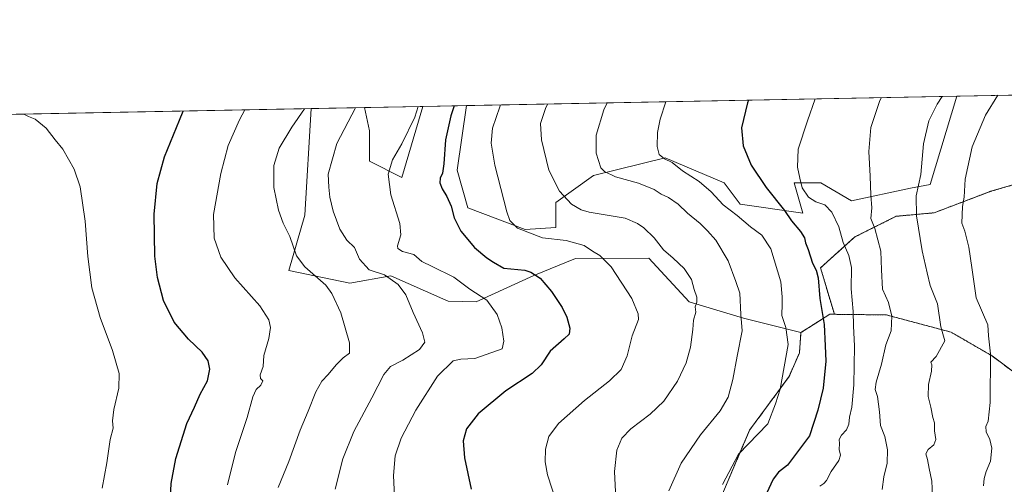
# Model space of a CAD drawing. Units: metres. Extents: x 631414 to 634873, y 4725053 to 4727432.
# Drawn here: x 632694 to 633122, y 4727230 to 4727432 of the extents above; entities that cross this region are included whole.
import ezdxf

# ---------------------------------------------------------------- set-up
doc = ezdxf.new("R2010")
doc.units = ezdxf.units.M
doc.header["$MEASUREMENT"] = 0
doc.linetypes.add('TRAZOS', pattern=[0.75, 0.5, -0.25])
for name, color, linetype, lineweight in [('Arbolado forestal', 92, 'TRAZOS', 0), ('Arbolado forestal CxS', 92, 'Continuous', 0), ('Comarca CxS', 133, 'Continuous', 0), ('Comunidad Autónoma CxS', 142, 'Continuous', 0), ('Cultivos herbáceos CxS', 92, 'Continuous', 0), ('Curva de nivel maestra', 36, 'Continuous', 30), ('Curva de nivel normal', 36, 'Continuous', 0), ('Matorral', 135, 'Continuous', 0), ('Matorral CxS', 135, 'Continuous', 0), ('Municipio CxS', 142, 'Continuous', 0), ('Provincia CxS', 1, 'Continuous', 0)]:
    doc.layers.add(name, color=color, linetype=linetype, lineweight=lineweight)

# ---------------------------------------------------------------- blocks, each defined once
blk = doc.blocks.new('*U150')
at = {"layer": 'Cultivos herbáceos CxS', "color": 92, "linetype": 'Continuous', "lineweight": 0}
for points in [[(633101.08, 4727399.2, 690.84), (633089.49, 4727360.71, 690.84), (633080.93, 4727359.16, 689.11), (633055.23, 4727353.7, 682.68), (633041.99, 4727361.49, 681.39), (633030.31, 4727361.49, 678.23), (633034.2, 4727348.25, 676.3), (633006.95, 4727352.15, 672.03), (632999.94, 4727361.49, 672), (632974.24, 4727372.4, 669.65), (632943.09, 4727364.61, 663.96), (632926.73, 4727352.92, 658.96), (632926.73, 4727342.02, 656.63), (632913.5, 4727341.24, 655.22), (632888.58, 4727350.59, 651.84), (632883.9, 4727366.95, 651.54), (632887.92, 4727395.1, 651.51), (633101.08, 4727399.2, 690.84)], [(632868.97, 4727394.73, 645.41), (632859.76, 4727363.83, 645.94), (632845.74, 4727370.85, 643.31), (632845.74, 4727384.09, 642.22), (632843.65, 4727394.24, 640.64), (632868.97, 4727394.73, 645.41)]]:
    blk.add_polyline3d(points, close=True, dxfattribs=at)
blk.add_polyline3d([(632436.85, 4727386.41, 637.85), (632820.46, 4727393.8, 635.51), (632820.46, 4727393.8, 635.51), (632817.71, 4727347.47, 636.95), (632810.7, 4727323.32, 632.83), (632837.18, 4727317.87, 636.79), (632855.09, 4727320.98, 640.18), (632877.71, 4727311, 641.85), (632879.99, 4727309.99, 641.99), (632892.06, 4727309.68, 643.85), (632917.15, 4727321.15, 649.7), (632935.37, 4727328.63, 653.29), (632967.23, 4727328.77, 657.72), (632984.75, 4727309.65, 659.1), (633008.42, 4727302.67, 665.22), (633033.34, 4727296.36, 671.53), (633032.64, 4727287.48, 671.15), (633028.13, 4727277.17, 670.65), (633010.97, 4727253.84, 668.25), (632998.45, 4727224.5, 670.11)], dxfattribs=at)
blk = doc.blocks.new('*U152')
at = {"layer": 'Matorral CxS', "color": 135, "linetype": 'Continuous', "lineweight": 0}
blk.add_polyline3d([(633151.76, 4727368.25, 705.28), (633115.87, 4727357.79, 697.79), (633091.19, 4727348.44, 691.94), (633074.74, 4727346.94, 687.61), (633056.8, 4727337.97, 681.57), (633041.84, 4727324.51, 675.41), (633047.85, 4727304.29, 676.63), (633045.83, 4727304.31, 675.86), (633039.82, 4727300.49, 673.69), (633033.34, 4727296.36, 671.53), (633008.42, 4727302.67, 665.22), (632984.75, 4727309.65, 659.1), (632967.23, 4727328.77, 657.72), (632935.37, 4727328.63, 653.29), (632917.15, 4727321.15, 649.7), (632892.06, 4727309.68, 643.85), (632879.99, 4727309.99, 641.99), (632877.71, 4727311, 641.85), (632855.09, 4727320.98, 640.18), (632837.18, 4727317.87, 636.79), (632810.7, 4727323.32, 632.83), (632817.71, 4727347.47, 636.95), (632820.46, 4727393.8, 635.51), (632843.65, 4727394.24, 640.64), (632845.74, 4727384.09, 642.22), (632845.74, 4727370.85, 643.31), (632859.76, 4727363.83, 645.94), (632868.97, 4727394.73, 645.41), (632887.92, 4727395.1, 651.51), (632883.9, 4727366.95, 651.54), (632888.58, 4727350.59, 651.84), (632913.5, 4727341.24, 655.22), (632926.73, 4727342.02, 656.63), (632926.73, 4727352.92, 658.96), (632943.09, 4727364.61, 663.96), (632974.24, 4727372.4, 669.65), (632999.94, 4727361.49, 672), (633006.95, 4727352.15, 672.03), (633034.2, 4727348.25, 676.3), (633030.31, 4727361.49, 678.23), (633041.99, 4727361.49, 681.39), (633055.23, 4727353.7, 682.68), (633080.93, 4727359.16, 689.11), (633089.49, 4727360.71, 690.84), (633101.08, 4727399.2, 690.84), (633280.19, 4727402.65, 712.5)], dxfattribs=at)
blk = doc.blocks.new('*U160')
at = {"layer": 'Curva de nivel normal', "color": 36, "linetype": 'Continuous', "lineweight": 0}
for points in [[(632866.89, 4727394.69, 645), (632865.52, 4727390.03, 645), (632859.82, 4727378.38, 645), (632855.72, 4727371.5, 645), (632853.93, 4727365.25, 645), (632854.98, 4727356.21, 645), (632859.02, 4727343.86, 645), (632859.37, 4727338.86, 645), (632857.9, 4727334.15, 645), (632858.13, 4727332.97, 645), (632860.06, 4727331.62, 645), (632864.98, 4727330.37, 645), (632868.53, 4727327.25, 645), (632872.98, 4727325.13, 645), (632882.38, 4727320.44, 645), (632889.42, 4727315.2, 645), (632896.74, 4727310.41, 645), (632901.22, 4727304.18, 645), (632903.34, 4727298.4, 645), (632904.09, 4727292.64, 645), (632903.47, 4727289.32, 645), (632891.56, 4727285.12, 645), (632885.43, 4727284.82, 645), (632882.12, 4727284.09, 645), (632875.34, 4727277.44, 645), (632865.87, 4727262.53, 645), (632859.46, 4727250.4, 645), (632856.92, 4727242.67, 645), (632856.23, 4727234.22, 645), (632856.92, 4727218.81, 645)], [(632866.89, 4727394.69, 645)]]:
    blk.add_polyline3d(points, dxfattribs=at)
blk = doc.blocks.new('*U165')
at = {"layer": 'Curva de nivel normal', "color": 36, "linetype": 'Continuous', "lineweight": 0}
blk.add_polyline3d([(632729.49, 4727228.68, 620), (632731.61, 4727239.74, 620), (632733.09, 4727249.76, 620), (632734.31, 4727254.71, 620), (632734.05, 4727258.02, 620), (632734.56, 4727262.93, 620), (632736.86, 4727272.2, 620), (632736.94, 4727278.53, 620), (632734.09, 4727288.53, 620), (632728.64, 4727302.86, 620), (632725.09, 4727315.79, 620), (632723.25, 4727329.42, 620), (632722.13, 4727344.87, 620), (632719.95, 4727359.68, 620), (632717.36, 4727367.44, 620), (632712.4, 4727376.14, 620), (632709.11, 4727380.18, 620), (632705.24, 4727385.31, 620), (632700.37, 4727389.21, 620), (632697.52, 4727390.34, 620), (632695.5, 4727391.34, 620), (632695.19, 4727391.39, 620)], dxfattribs=at)
blk = doc.blocks.new('*U166')
at = {"layer": 'Curva de nivel normal', "color": 36, "linetype": 'Continuous', "lineweight": 0}
for points in [[(633039.5, 4727398.02, 680), (633036.15, 4727388.42, 680), (633032.16, 4727376.17, 680), (633031.78, 4727368.26, 680), (633032.79, 4727363.52, 680), (633033.89, 4727359.37, 680), (633036.57, 4727355.2, 680), (633039.78, 4727353.16, 680), (633043.77, 4727351.89, 680), (633046.8, 4727348.78, 680), (633049.86, 4727342.39, 680), (633051.64, 4727335.53, 680), (633054.1, 4727329.85, 680), (633055.28, 4727324.62, 680), (633055.19, 4727315.37, 680), (633056.02, 4727305.45, 680), (633056.11, 4727299.22, 680), (633056.56, 4727290.38, 680), (633056.31, 4727273.66, 680), (633055.44, 4727263.86, 680), (633054.49, 4727259.58, 680), (633054.15, 4727256.5, 680), (633053.14, 4727254.08, 680), (633050.95, 4727251.68, 680), (633049.96, 4727249.82, 680), (633050.05, 4727248.05, 680), (633049.98, 4727245.53, 680), (633050.53, 4727243.04, 680), (633049.76, 4727240.74, 680), (633046.51, 4727235.86, 680), (633044.47, 4727232.05, 680), (633043.28, 4727230.7, 680), (633041.59, 4727229.47, 680)], [(633039.5, 4727398.02, 680)]]:
    blk.add_polyline3d(points, dxfattribs=at)
blk = doc.blocks.new('*U168')
at = {"layer": 'Curva de nivel normal', "color": 36, "linetype": 'Continuous', "lineweight": 0}
for points in [[(633068.38, 4727398.57, 685), (633067.61, 4727397.25, 685), (633063.66, 4727385.54, 685), (633062.8, 4727375.17, 685), (633063.48, 4727364.36, 685), (633063.74, 4727356.12, 685), (633064.1, 4727350.54, 685), (633063.74, 4727345.98, 685), (633065.47, 4727341.57, 685), (633068.08, 4727331.8, 685), (633068.27, 4727323.65, 685), (633068.79, 4727315.17, 685), (633071.36, 4727309.47, 685), (633072.88, 4727303.47, 685), (633072.48, 4727297.15, 685), (633070.28, 4727290.95, 685), (633068.29, 4727282.59, 685), (633065.97, 4727274.75, 685), (633065.56, 4727271.54, 685), (633066.54, 4727268.53, 685), (633067.54, 4727261.86, 685), (633067.92, 4727255.86, 685), (633069.84, 4727251.14, 685), (633070.98, 4727245.3, 685), (633070.87, 4727239.47, 685), (633069.38, 4727233.53, 685), (633068.57, 4727228.12, 685)], [(633068.38, 4727398.57, 685)]]:
    blk.add_polyline3d(points, dxfattribs=at)
blk = doc.blocks.new('*U170')
at = {"layer": 'Curva de nivel normal', "color": 36, "linetype": 'Continuous', "lineweight": 0}
for points in [[(633094.75, 4727399.08, 690), (633092.47, 4727395.77, 690), (633088.96, 4727388.44, 690), (633086.65, 4727378.5, 690), (633085.5, 4727365.18, 690), (633083.42, 4727355.89, 690), (633083.61, 4727347.1, 690), (633086.09, 4727331.95, 690), (633088.24, 4727322.32, 690), (633089.54, 4727316.86, 690), (633092.64, 4727308.86, 690), (633094.11, 4727298.86, 690), (633095.81, 4727292.73, 690), (633092.11, 4727286, 690), (633089.82, 4727283.54, 690), (633090.18, 4727282.26, 690), (633090.03, 4727279.58, 690), (633088.77, 4727273.8, 690), (633088.6, 4727268.48, 690), (633089.82, 4727263.87, 690), (633090.72, 4727259.43, 690), (633091.32, 4727257.07, 690), (633091.45, 4727253.53, 690), (633091.91, 4727249.86, 690), (633091.12, 4727247.53, 690), (633088.68, 4727245.53, 690), (633087.65, 4727243.53, 690), (633088.37, 4727241.2, 690), (633089.06, 4727237.2, 690), (633090.18, 4727231.64, 690), (633090.56, 4727225.28, 690)], [(633094.75, 4727399.08, 690)]]:
    blk.add_polyline3d(points, dxfattribs=at)
blk = doc.blocks.new('*U173')
at = {"layer": 'Curva de nivel normal', "color": 36, "linetype": 'Continuous', "lineweight": 0}
blk.add_polyline3d([(632791.52, 4727393.24, 630), (632789.26, 4727388.93, 630), (632784.27, 4727377.72, 630), (632781.14, 4727365.54, 630), (632777.97, 4727347.65, 630), (632778.21, 4727337.39, 630), (632781.19, 4727329.17, 630), (632787.26, 4727320.21, 630), (632798.04, 4727307.93, 630), (632802.05, 4727301.86, 630), (632802.7, 4727298.62, 630), (632801.96, 4727293.74, 630), (632799.87, 4727286.36, 630), (632799.6, 4727281.53, 630), (632798.24, 4727277.98, 630), (632798.37, 4727276.32, 630), (632799.38, 4727275.31, 630), (632798.58, 4727273.53, 630), (632796.51, 4727271.53, 630), (632794.99, 4727268.42, 630), (632792.65, 4727259.41, 630), (632787.54, 4727244.14, 630), (632784.03, 4727230.07, 630)], dxfattribs=at)
blk = doc.blocks.new('*U175')
at = {"layer": 'Curva de nivel normal', "color": 36, "linetype": 'Continuous', "lineweight": 0}
for points in [[(632923.1, 4727395.77, 660), (632922.25, 4727393.83, 660), (632920.14, 4727387.28, 660), (632920.55, 4727380.19, 660), (632923.73, 4727367.01, 660), (632928.33, 4727357.93, 660), (632933.62, 4727352.23, 660), (632937.72, 4727349.68, 660), (632941.28, 4727348.67, 660), (632956.86, 4727346.1, 660), (632962.34, 4727343.8, 660), (632965, 4727341.9, 660), (632969.49, 4727337.54, 660), (632973.58, 4727332.3, 660), (632977.73, 4727328.78, 660), (632982.54, 4727324.17, 660), (632984.24, 4727321.62, 660), (632985.78, 4727319.41, 660), (632986.89, 4727315.12, 660), (632988.08, 4727311.74, 660), (632988.04, 4727309.53, 660), (632987.41, 4727307.53, 660), (632987.57, 4727305.2, 660), (632986.67, 4727301.72, 660), (632986.39, 4727297.64, 660), (632985.36, 4727290.06, 660), (632983.49, 4727283.2, 660), (632979.67, 4727275.2, 660), (632973.7, 4727266.53, 660), (632967.79, 4727260.86, 660), (632959.39, 4727254.4, 660), (632955.49, 4727250.34, 660), (632953.3, 4727245.15, 660), (632952.28, 4727235.88, 660), (632953.23, 4727215.28, 660)], [(632923.1, 4727395.77, 660)]]:
    blk.add_polyline3d(points, dxfattribs=at)
blk = doc.blocks.new('*U179')
at = {"layer": 'Curva de nivel normal', "color": 36, "linetype": 'Continuous', "lineweight": 0}
for points in [[(632839.74, 4727394.17, 640), (632831.6, 4727378.57, 640), (632827.82, 4727365.2, 640), (632828.05, 4727359.53, 640), (632828.48, 4727355.22, 640), (632829.93, 4727349.2, 640), (632832.84, 4727341.4, 640), (632835.95, 4727336.55, 640), (632839.27, 4727333.33, 640), (632841.42, 4727328.21, 640), (632845.6, 4727323.57, 640), (632852.23, 4727321.45, 640), (632858.28, 4727317.32, 640), (632861.6, 4727312.78, 640), (632864.8, 4727305.1, 640), (632868.73, 4727296.23, 640), (632869.77, 4727292.16, 640), (632867.51, 4727289, 640), (632860.19, 4727284.34, 640), (632854.91, 4727281.57, 640), (632851.93, 4727278.12, 640), (632846.73, 4727267.99, 640), (632838.98, 4727253.3, 640), (632834.19, 4727241.43, 640), (632830.79, 4727228.22, 640)], [(632839.74, 4727394.17, 640)]]:
    blk.add_polyline3d(points, dxfattribs=at)
blk = doc.blocks.new('*U181')
at = {"layer": 'Curva de nivel normal', "color": 36, "linetype": 'Continuous', "lineweight": 0}
for points in [[(633118.95, 4727399.55, 695), (633113.49, 4727390.85, 695), (633107.72, 4727377.21, 695), (633104.71, 4727363.05, 695), (633104.29, 4727355.23, 695), (633103.53, 4727351.25, 695), (633103.23, 4727343.87, 695), (633104.56, 4727340.53, 695), (633106.34, 4727333.48, 695), (633107.56, 4727324.59, 695), (633109.48, 4727311.53, 695), (633114.62, 4727299.73, 695), (633114.92, 4727294.98, 695), (633115.67, 4727287.06, 695), (633115.57, 4727265.86, 695), (633114.74, 4727257.86, 695), (633113.66, 4727255.53, 695), (633113.8, 4727253.23, 695), (633115.45, 4727249.85, 695), (633116.31, 4727246.03, 695), (633115.74, 4727240.46, 695), (633113.82, 4727235.87, 695), (633112.92, 4727232.8, 695), (633112.68, 4727229.72, 695)], [(633118.95, 4727399.55, 695), (633118.95, 4727399.55, 695)]]:
    blk.add_polyline3d(points, dxfattribs=at)
blk = doc.blocks.new('*U183')
at = {"layer": 'Curva de nivel normal', "color": 36, "linetype": 'Continuous', "lineweight": 0}
for points in [[(632902.7, 4727395.38, 655), (632902.38, 4727394.6, 655), (632899.28, 4727385.29, 655), (632898.64, 4727378.7, 655), (632900.18, 4727369.24, 655), (632905.51, 4727348.9, 655), (632906.84, 4727345.05, 655), (632910.15, 4727341.7, 655), (632920.93, 4727337.54, 655), (632931.24, 4727336.42, 655), (632939.05, 4727334.17, 655), (632942.7, 4727331.71, 655), (632945.95, 4727329.84, 655), (632950.81, 4727324.93, 655), (632959.78, 4727311.19, 655), (632962.6, 4727304.51, 655), (632962.68, 4727302.06, 655), (632959.97, 4727294.92, 655), (632957.76, 4727286.26, 655), (632955.21, 4727280.22, 655), (632950.14, 4727275.3, 655), (632939.25, 4727266.83, 655), (632927.91, 4727256.83, 655), (632923.66, 4727251.2, 655), (632922.34, 4727245.6, 655), (632922.06, 4727240.15, 655), (632923.13, 4727234.47, 655), (632927.15, 4727222.02, 655)], [(632902.7, 4727395.38, 655)]]:
    blk.add_polyline3d(points, dxfattribs=at)
blk = doc.blocks.new('*U195')
at = {"layer": 'Curva de nivel normal', "color": 36, "linetype": 'Continuous', "lineweight": 0}
for points in [[(632817.56, 4727393.74, 635), (632812, 4727385.72, 635), (632806.51, 4727376.51, 635), (632804.16, 4727368.97, 635), (632804.16, 4727359.49, 635), (632806.18, 4727349.57, 635), (632808.24, 4727343.97, 635), (632811.11, 4727338.17, 635), (632813.98, 4727329.71, 635), (632817.64, 4727324.98, 635), (632826.77, 4727316.97, 635), (632829.4, 4727313.38, 635), (632833.32, 4727304.94, 635), (632837.03, 4727291.86, 635), (632837, 4727287.42, 635), (632834.37, 4727285.36, 635), (632831.28, 4727282.3, 635), (632827.74, 4727278.11, 635), (632825.07, 4727275.21, 635), (632822.48, 4727270.53, 635), (632819.1, 4727262.2, 635), (632815.59, 4727253.86, 635), (632810.75, 4727240.28, 635), (632806.12, 4727228.88, 635)], [(632817.56, 4727393.74, 635)]]:
    blk.add_polyline3d(points, dxfattribs=at)
blk = doc.blocks.new('*U204')
at = {"layer": 'Curva de nivel normal', "color": 36, "linetype": 'Continuous', "lineweight": 0}
for points in [[(632974.6, 4727396.77, 670), (632972.18, 4727389.2, 670), (632971, 4727383.39, 670), (632970.82, 4727377.31, 670), (632971.74, 4727373.79, 670), (632973.94, 4727371.87, 670), (632977.41, 4727370.32, 670), (632981.81, 4727366.74, 670), (632989.01, 4727362.06, 670), (632994.24, 4727357.63, 670), (632999.55, 4727351.92, 670), (633005.53, 4727347.25, 670), (633011.36, 4727342.32, 670), (633016.3, 4727338.72, 670), (633020.16, 4727332.77, 670), (633024.59, 4727318.37, 670), (633025.15, 4727311.9, 670), (633025.17, 4727308.84, 670), (633024.95, 4727303.76, 670), (633026.71, 4727298.48, 670), (633027.7, 4727291.18, 670), (633024.28, 4727271.66, 670), (633022.28, 4727265.33, 670), (633018.98, 4727256.63, 670), (633006.12, 4727243.46, 670), (632999.21, 4727230.2, 670)], [(632974.6, 4727396.77, 670)]]:
    blk.add_polyline3d(points, dxfattribs=at)
blk = doc.blocks.new('*U208')
at = {"layer": 'Curva de nivel normal', "color": 36, "linetype": 'Continuous', "lineweight": 0}
for points in [[(632949.03, 4727396.27, 665), (632947.63, 4727393.27, 665), (632944.35, 4727382.24, 665), (632944.29, 4727374.33, 665), (632946.36, 4727368.02, 665), (632947.92, 4727366.46, 665), (632952.71, 4727364.08, 665), (632962.66, 4727361.39, 665), (632969.5, 4727358.55, 665), (632972.52, 4727356.57, 665), (632975.76, 4727355.14, 665), (632979.99, 4727352.18, 665), (632984.06, 4727348.23, 665), (632989.44, 4727343.84, 665), (632992.63, 4727340.56, 665), (632996.28, 4727336.52, 665), (633001.74, 4727327.52, 665), (633005.04, 4727318.6, 665), (633006.8, 4727313.52, 665), (633007.17, 4727304.22, 665), (633007.71, 4727297.13, 665), (633005.56, 4727286.04, 665), (633003.7, 4727275.86, 665), (633001.74, 4727268.2, 665), (632998.2, 4727262.27, 665), (632989.65, 4727251.84, 665), (632981.18, 4727239.6, 665), (632975.96, 4727227.52, 665)], [(632949.03, 4727396.27, 665)]]:
    blk.add_polyline3d(points, dxfattribs=at)
blk = doc.blocks.new('*U215')
at = {"layer": 'Curva de nivel maestra', "color": 36, "linetype": 'Continuous', "lineweight": 30}
blk.add_polyline3d([(633010.58, 4727397.46, 675), (633010.15, 4727396.28, 675), (633007.55, 4727385.42, 675), (633008.22, 4727377.64, 675), (633011.67, 4727369.12, 675), (633018.14, 4727359.44, 675), (633026.14, 4727349.43, 675), (633029.2, 4727344.95, 675), (633033.08, 4727340.38, 675), (633034.84, 4727337.53, 675), (633035.36, 4727335.34, 675), (633036.5, 4727332.48, 675), (633038.36, 4727326.53, 675), (633040.01, 4727323.53, 675), (633040.79, 4727320.2, 675), (633041.58, 4727311.2, 675), (633043.41, 4727299.86, 675), (633043.88, 4727290.53, 675), (633044.09, 4727283.86, 675), (633043.05, 4727272.2, 675), (633040.73, 4727262.53, 675), (633037.06, 4727251.36, 675), (633027.42, 4727238.7, 675), (633023.58, 4727235.62, 675), (633021.18, 4727232.59, 675), (633018.29, 4727226.33, 675)], dxfattribs=at)
blk = doc.blocks.new('*U217')
at = {"layer": 'Curva de nivel maestra', "color": 36, "linetype": 'Continuous', "lineweight": 30}
blk.add_polyline3d([(632759.03, 4727218.16, 625), (632759.52, 4727230.72, 625), (632761.51, 4727241.52, 625), (632766.36, 4727256.86, 625), (632769.63, 4727263.86, 625), (632772.11, 4727269.53, 625), (632775.29, 4727275.39, 625), (632776.39, 4727280.4, 625), (632775.68, 4727284.04, 625), (632773, 4727287.88, 625), (632767.11, 4727293.47, 625), (632760.86, 4727300.92, 625), (632756.25, 4727310.32, 625), (632753.55, 4727320.28, 625), (632752.51, 4727329.58, 625), (632752.12, 4727347.86, 625), (632753.46, 4727361.16, 625), (632756.57, 4727372.74, 625), (632763.16, 4727388.69, 625), (632764.72, 4727392.72, 625)], dxfattribs=at)
blk = doc.blocks.new('*U220')
at = {"layer": 'Curva de nivel maestra', "color": 36, "linetype": 'Continuous', "lineweight": 30}
blk.add_polyline3d([(632882.63, 4727395, 650), (632881.12, 4727390.67, 650), (632878.78, 4727380.22, 650), (632878.1, 4727369.81, 650), (632877.46, 4727365.65, 650), (632876.48, 4727363.53, 650), (632876.36, 4727361.45, 650), (632877.28, 4727358.88, 650), (632879.4, 4727355.47, 650), (632881.23, 4727351.35, 650), (632882.58, 4727346.32, 650), (632885.44, 4727340.4, 650), (632891.34, 4727333.42, 650), (632896.8, 4727328.86, 650), (632899.71, 4727326.97, 650), (632904.2, 4727324.32, 650), (632913.3, 4727323.45, 650), (632915.9, 4727322.66, 650), (632919.92, 4727319.98, 650), (632924.84, 4727314.24, 650), (632929.5, 4727307.2, 650), (632931.62, 4727302.98, 650), (632932.81, 4727298.2, 650), (632932.51, 4727295.67, 650), (632930.32, 4727293.57, 650), (632924.26, 4727288.26, 650), (632920.44, 4727282.34, 650), (632916.46, 4727278.53, 650), (632904.98, 4727270.93, 650), (632893.06, 4727260.93, 650), (632887.92, 4727254.44, 650), (632886.48, 4727249.32, 650), (632887.11, 4727241.92, 650), (632890.02, 4727228.21, 650)], dxfattribs=at)

msp = doc.modelspace()

# ---------------------------------------------------------------- linework, layer by layer
at = {"layer": 'Arbolado forestal', "color": 92, "linetype": 'TRAZOS', "lineweight": 0}
for points in [[(633047.85, 4727304.29, 676.63), (633041.84, 4727324.51, 675.41), (633056.8, 4727337.97, 681.57), (633074.74, 4727346.94, 687.61), (633091.19, 4727348.44, 691.94), (633115.87, 4727357.79, 697.79), (633151.76, 4727368.25, 705.28), (633163.72, 4727372.74, 707.97), (633178.68, 4727372.74, 711.15), (633195.13, 4727374.98, 714.11), (633210.08, 4727363.77, 717.61), (633225.78, 4727364.51, 720.13), (633243.73, 4727366.01, 722.71), (633258.68, 4727378.72, 720.73), (633276.63, 4727397.41, 714.56), (633280.19, 4727402.65, 712.5)], [(633047.85, 4727304.29, 676.63), (633045.83, 4727304.31, 675.86), (633039.82, 4727300.49, 673.69), (633033.34, 4727296.36, 671.53)], [(633142.67, 4727266.49, 702.01), (633116.4, 4727286.2, 695.09), (633098.58, 4727296.52, 690.74), (633070.44, 4727304.03, 684.25), (633047.85, 4727304.29, 676.63)], [(633142.67, 4727266.49, 702.01), (633116.4, 4727286.2, 695.09), (633098.58, 4727296.52, 690.74), (633070.44, 4727304.03, 684.25), (633047.85, 4727304.29, 676.63)], [(633033.34, 4727296.36, 671.53), (633032.64, 4727287.48, 671.15), (633028.13, 4727277.17, 670.65), (633010.97, 4727253.84, 668.25), (632998.45, 4727224.5, 670.11)]]:
    msp.add_polyline3d(points, dxfattribs=at)
at = {"layer": 'Arbolado forestal CxS', "color": 92, "linetype": 'Continuous', "lineweight": 0}
for points in [[(633142.67, 4727266.49, 702.01), (633116.4, 4727286.19, 695.09), (633098.58, 4727296.52, 690.74), (633070.44, 4727304.03, 684.25), (633047.85, 4727304.29, 676.63), (633041.84, 4727324.51, 675.41), (633056.8, 4727337.97, 681.57), (633074.74, 4727346.94, 687.61), (633091.19, 4727348.44, 691.94), (633115.87, 4727357.79, 697.79), (633151.76, 4727368.25, 705.28)], [(632998.45, 4727224.5, 670.11), (633010.97, 4727253.84, 668.25), (633028.13, 4727277.17, 670.65), (633032.64, 4727287.48, 671.15), (633033.34, 4727296.36, 671.53), (633039.82, 4727300.49, 673.69), (633045.83, 4727304.31, 675.86), (633047.85, 4727304.29, 676.63), (633047.85, 4727304.29, 676.63), (633070.44, 4727304.03, 684.25), (633098.58, 4727296.52, 690.74), (633116.4, 4727286.19, 695.09), (633142.67, 4727266.49, 702.01)]]:
    msp.add_polyline3d(points, dxfattribs=at)
at = {"layer": 'Comarca CxS', "color": 133, "linetype": 'Continuous', "lineweight": 0}
msp.add_polyline3d([(634873.07, 4725119.18, 590.63), (631458.36, 4725053.44, 652.83), (631414.44, 4727366.72, 659.42), (634828, 4727432.46, 599.67), (634873.07, 4725119.18, 590.63)], close=True, dxfattribs=at)
msp.add_polyline3d([(634873.07, 4725119.18, 590.63), (631458.36, 4725053.44, 652.83), (631414.44, 4727366.72, 659.42), (634828, 4727432.46, 599.67), (634873.07, 4725119.18, 590.63)], close=True, dxfattribs=at)
at = {"layer": 'Comunidad Autónoma CxS', "color": 142, "linetype": 'Continuous', "lineweight": 0}
msp.add_polyline3d([(634873.07, 4725119.18, 590.63), (631458.36, 4725053.44, 652.83), (631414.44, 4727366.72, 659.42), (634828, 4727432.46, 599.67), (634873.07, 4725119.18, 590.63)], close=True, dxfattribs=at)
msp.add_polyline3d([(634873.07, 4725119.18, 590.63), (631458.36, 4725053.44, 652.83), (631414.44, 4727366.72, 659.42), (634828, 4727432.46, 599.67), (634873.07, 4725119.18, 590.63)], close=True, dxfattribs=at)
at = {"layer": 'Cultivos herbáceos CxS', "color": 92, "linetype": 'Continuous', "lineweight": 0}
for points in [[(633101.08, 4727399.2, 690.84), (633089.49, 4727360.71, 690.84), (633080.93, 4727359.16, 689.11), (633055.23, 4727353.7, 682.68), (633041.99, 4727361.49, 681.39), (633030.31, 4727361.49, 678.23), (633034.2, 4727348.25, 676.3), (633006.95, 4727352.15, 672.03), (632999.94, 4727361.49, 672), (632974.24, 4727372.4, 669.65), (632943.09, 4727364.61, 663.96), (632926.73, 4727352.93, 658.96), (632926.73, 4727342.02, 656.63), (632913.49, 4727341.24, 655.22), (632888.57, 4727350.59, 651.84), (632883.9, 4727366.95, 651.54), (632887.92, 4727395.1, 651.51)], [(632887.92, 4727395.1, 651.51), (633101.08, 4727399.2, 690.84)], [(632843.65, 4727394.25, 640.64), (632868.97, 4727394.73, 645.41)], [(632868.97, 4727394.73, 645.41), (632859.76, 4727363.83, 645.94), (632845.74, 4727370.85, 643.31), (632845.74, 4727384.09, 642.22), (632843.65, 4727394.25, 640.64)], [(632436.85, 4727386.41, 637.85), (632465.14, 4727386.96, 633.81), (632469.14, 4727387.03, 633.46), (632473.11, 4727387.11, 633.15), (632820.46, 4727393.8, 635.51)], [(632820.46, 4727393.8, 635.51), (632817.71, 4727347.47, 636.95), (632810.7, 4727323.32, 632.83), (632837.18, 4727317.87, 636.79), (632855.09, 4727320.98, 640.18), (632877.71, 4727311, 641.85), (632879.99, 4727309.99, 641.99), (632892.06, 4727309.68, 643.85), (632917.15, 4727321.15, 649.7), (632935.36, 4727328.63, 653.29), (632967.23, 4727328.77, 657.72), (632984.74, 4727309.65, 659.1), (633008.42, 4727302.67, 665.22), (633033.34, 4727296.36, 671.53)], [(633033.34, 4727296.36, 671.53), (633032.64, 4727287.48, 671.15), (633028.13, 4727277.17, 670.65), (633010.97, 4727253.84, 668.25), (632998.45, 4727224.5, 670.11)]]:
    msp.add_polyline3d(points, dxfattribs=at)
at = {"layer": 'Matorral', "color": 135, "linetype": 'Continuous', "lineweight": 0}
for points in [[(633047.85, 4727304.29, 676.63), (633041.84, 4727324.51, 675.41), (633056.8, 4727337.97, 681.57), (633074.74, 4727346.94, 687.61), (633091.19, 4727348.44, 691.94), (633115.87, 4727357.79, 697.79), (633151.76, 4727368.25, 705.28), (633163.72, 4727372.74, 707.97), (633178.68, 4727372.74, 711.15), (633195.13, 4727374.98, 714.11), (633210.08, 4727363.77, 717.61), (633225.78, 4727364.51, 720.13), (633243.73, 4727366.01, 722.71), (633258.68, 4727378.72, 720.73), (633276.63, 4727397.41, 714.56), (633280.19, 4727402.65, 712.5)], [(633101.08, 4727399.2, 690.84), (633280.19, 4727402.65, 712.5)], [(633101.08, 4727399.2, 690.84), (633089.49, 4727360.71, 690.84), (633080.93, 4727359.16, 689.11), (633055.23, 4727353.7, 682.68), (633041.99, 4727361.49, 681.39), (633030.31, 4727361.49, 678.23), (633034.2, 4727348.25, 676.3), (633006.95, 4727352.15, 672.03), (632999.94, 4727361.49, 672), (632974.24, 4727372.4, 669.65), (632943.09, 4727364.61, 663.96), (632926.73, 4727352.93, 658.96), (632926.73, 4727342.02, 656.63), (632913.49, 4727341.24, 655.22), (632888.57, 4727350.59, 651.84), (632883.9, 4727366.95, 651.54), (632887.92, 4727395.1, 651.51)], [(632820.46, 4727393.8, 635.51), (632843.65, 4727394.25, 640.64)], [(632868.97, 4727394.73, 645.41), (632859.76, 4727363.83, 645.94), (632845.74, 4727370.85, 643.31), (632845.74, 4727384.09, 642.22), (632843.65, 4727394.25, 640.64)], [(632868.97, 4727394.73, 645.41), (632887.92, 4727395.1, 651.51)], [(632820.46, 4727393.8, 635.51), (632817.71, 4727347.47, 636.95), (632810.7, 4727323.32, 632.83), (632837.18, 4727317.87, 636.79), (632855.09, 4727320.98, 640.18), (632877.71, 4727311, 641.85), (632879.99, 4727309.99, 641.99), (632892.06, 4727309.68, 643.85), (632917.15, 4727321.15, 649.7), (632935.36, 4727328.63, 653.29), (632967.23, 4727328.77, 657.72), (632984.74, 4727309.65, 659.1), (633008.42, 4727302.67, 665.22), (633033.34, 4727296.36, 671.53)], [(633047.85, 4727304.29, 676.63), (633045.83, 4727304.31, 675.86), (633039.82, 4727300.49, 673.69), (633033.34, 4727296.36, 671.53)]]:
    msp.add_polyline3d(points, dxfattribs=at)
at = {"layer": 'Municipio CxS', "color": 142, "linetype": 'Continuous', "lineweight": 0}
msp.add_polyline3d([(631438.51, 4726099.09, 645.85), (631415.93, 4727288.49, 678.61), (631415.93, 4727288.49, 678.61), (631418.04, 4727290.82, 677.67), (631426.39, 4727313.08, 671.66), (631429.57, 4727341.03, 664.78), (631432.63, 4727360.18, 660.4), (631437.26, 4727367.16, 657.82), (634516.6, 4727426.46, 559.03)], dxfattribs=at)
msp.add_polyline3d([(631438.51, 4726099.09, 645.85), (631415.93, 4727288.49, 678.61), (631415.93, 4727288.49, 678.61), (631418.04, 4727290.82, 677.67), (631426.39, 4727313.08, 671.66), (631429.57, 4727341.03, 664.78), (631432.63, 4727360.18, 660.4), (631437.26, 4727367.16, 657.82), (634516.6, 4727426.46, 559.03)], dxfattribs=at)
at = {"layer": 'Provincia CxS', "color": 1, "linetype": 'Continuous', "lineweight": 0}
msp.add_polyline3d([(634873.07, 4725119.18, 590.63), (631458.36, 4725053.44, 652.83), (631414.44, 4727366.72, 659.42), (634828, 4727432.46, 599.67), (634873.07, 4725119.18, 590.63)], close=True, dxfattribs=at)
msp.add_polyline3d([(634873.07, 4725119.18, 590.63), (631458.36, 4725053.44, 652.83), (631414.44, 4727366.72, 659.42), (634828, 4727432.46, 599.67), (634873.07, 4725119.18, 590.63)], close=True, dxfattribs=at)

# ---------------------------------------------------------------- block references
at = {"layer": 'Cultivos herbáceos CxS', "color": 92, "linetype": 'Continuous', "lineweight": 0}
msp.add_blockref('*U150', (0, 0), dxfattribs=at)
at = {"layer": 'Curva de nivel maestra', "color": 36, "linetype": 'Continuous', "lineweight": 30}
for name in ['*U217', '*U220', '*U215']:
    msp.add_blockref(name, (0, 0), dxfattribs=at)
at = {"layer": 'Curva de nivel normal', "color": 36, "linetype": 'Continuous', "lineweight": 0}
for name in ['*U173', '*U165', '*U195', '*U179', '*U160', '*U183', '*U175', '*U208', '*U204', '*U166', '*U168', '*U170', '*U181']:
    msp.add_blockref(name, (0, 0), dxfattribs=at)
at = {"layer": 'Matorral CxS', "color": 135, "linetype": 'Continuous', "lineweight": 0}
msp.add_blockref('*U152', (0, 0), dxfattribs=at)

doc.saveas('drawing.dxf')
